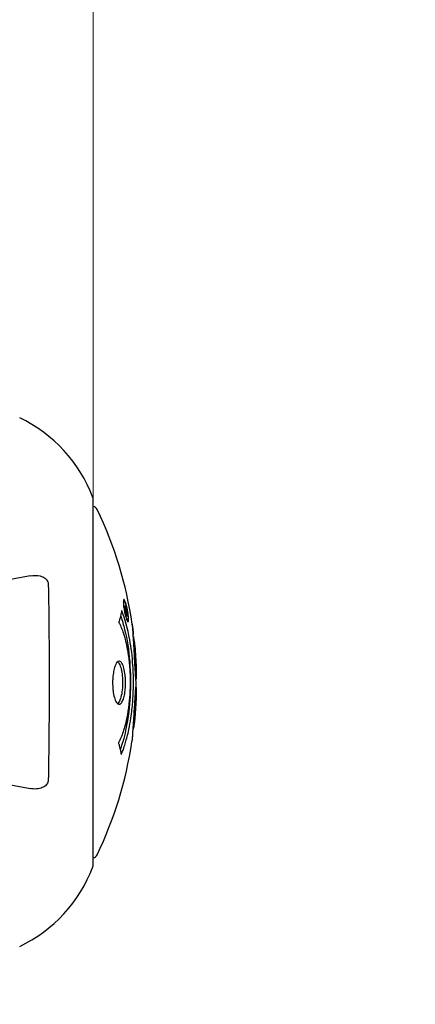
# Model space of a CAD drawing. Units: millimetres. Extents: x 4469 to 13256, y -1527 to 8982.
# Drawn here: x 10793 to 10861, y 5973 to 6142 of the extents above; entities that cross this region are included whole.
import ezdxf

# ---------------------------------------------------------------- set-up
doc = ezdxf.new("R2010")
doc.units = ezdxf.units.MM
doc.header["$LTSCALE"] = 50
doc.layers.add('Widoczne (ISO)', color=7, linetype='Continuous', lineweight=25)
doc.layers.add('Wymiar (ISO)', color=116, linetype='Continuous', lineweight=18)
doc.styles.add('Tekst etykiety (ISO)', font='tahoma.ttf')
doc.dimstyles.new('Domyślne (ISO)', dxfattribs={"dimscale": 50, "dimtxt": 3.5, "dimasz": 2.5, "dimexe": 3.175, "dimexo": 0, "dimgap": 0.762, "dimtad": 1, "dimtoh": 1, "dimdec": 0, "dimrnd": 1e-08, "dimzin": 0, "dimtxsty": 'Tekst etykiety (ISO)', "dimcen": 0.09, "dimdle": 10, "dimclrd": 256, "dimclre": 256, "dimclrt": 256, "dimadec": 0, "dimazin": 0, "dimtfac": 0.714286, "dimtdec": 0, "dimtmove": 0, "dimatfit": 3, "dimfxl": 0, "dimtolj": 1, "dimtzin": 0, "dimlwd": -1, "dimlwe": -1, "dimarcsym": 0})

# ---------------------------------------------------------------- blocks, each defined once
blk = doc.blocks.new('*D4')
at = {"layer": 'Defpoints', "color": 0}
for p in [(10715.74, 8223.75), (10715.74, 2471.18), (13097.28, 2471.18)]:
    blk.add_point(p, dxfattribs=at)
at = {"layer": 'Wymiar (ISO)'}
for p, q in [((10715.74, 8223.75), (13256.03, 8223.75)), ((13097.28, 8098.75), (13097.28, 2596.18)), ((10715.74, 2471.18), (13256.03, 2471.18))]:
    blk.add_line(p, q, dxfattribs=at)
for points in [[(13076.45, 8098.75), (13118.12, 8098.75), (13097.28, 8223.75)], [(13076.45, 2596.18), (13118.12, 2596.18), (13097.28, 2471.18)]]:
    blk.add_solid(points, dxfattribs=at)
at = {"layer": 'Wymiar (ISO)', "insert": (12876.9, 5347.46), "char_height": 175, "attachment_point": 2, "rotation": 90, "style": 'Tekst etykiety (ISO)'}
blk.add_mtext('\\A1;5753', dxfattribs=at)
blk = doc.blocks.new('*D8')
at = {"layer": 'Defpoints', "color": 0}
for p in [(10805.34, 8758.41), (10805.34, 6059.98), (7234.35, 5793.68)]:
    blk.add_point(p, dxfattribs=at)
at = {"layer": 'Wymiar (ISO)'}
for p, q in [((7234.35, 5793.68), (7234.35, 8917.16)), ((10805.34, 6059.98), (10805.34, 8917.16)), ((7359.35, 8758.41), (10680.34, 8758.41))]:
    blk.add_line(p, q, dxfattribs=at)
for points in [[(7359.35, 8779.24), (7359.35, 8737.58), (7234.35, 8758.41)], [(10680.34, 8779.24), (10680.34, 8737.58), (10805.34, 8758.41)]]:
    blk.add_solid(points, dxfattribs=at)
at = {"layer": 'Wymiar (ISO)', "insert": (9019.85, 8978.8), "char_height": 175, "attachment_point": 2, "style": 'Tekst etykiety (ISO)'}
blk.add_mtext('\\A1;3571', dxfattribs=at)

msp = doc.modelspace()

# ---------------------------------------------------------------- linework, layer by layer
at = {"layer": 'Widoczne (ISO)'}
for p, q in [((10805.34, 5997.38), (10805.34, 6059.98)), ((10810.67, 6042.46), (10810.49, 6042.46)), ((10810.85, 6041.26), (10810.76, 6041.26)), ((10810.95, 6041.16), (10810.9, 6041.16)), ((10811.03, 6040.46), (10810.9, 6040.46)), ((10810.95, 6040.46), (10810.9, 6040.46)), ((10811.08, 6040.45), (10810.9, 6040.45)), ((10811.12, 6040.45), (10811.09, 6040.45)), ((10810.98, 6040.05), (10810.97, 6040.05)), ((10811.24, 6039.37), (10811.06, 6039.37))]:
    msp.add_line(p, q, dxfattribs=at)
for centre, radius, start, end in [((10781.91, 6051.45), 25, 20.8133, 64.3044), ((10781.91, 6051.45), 25, 20.8133, 64.3044), ((10804.34, 6059.98), 1, 0, 20.8133), ((10804.34, 6059.98), 1, 0, 20.8133), ((10805.12, 6057.83), 1, 25.6136, 77.2644), ((10744.31, 6028.68), 68.43, 8.3421, 25.6136), ((10744.31, 6028.68), 68.43, 2.0748, 4.7845), ((10744.31, 6028.68), 68.43, 354.9153, 358.5381), ((10744.31, 6028.68), 68.43, 334.3864, 351.383), ((10805.12, 5999.53), 1, 282.7356, 334.3864), ((10781.91, 6005.91), 25, 295.6956, 339.1867), ((10781.91, 6005.91), 25, 295.6956, 339.1867), ((10804.34, 5997.38), 1, 339.1867, 0), ((10804.34, 5997.38), 1, 339.1867, 0)]:
    msp.add_arc(centre, radius, start, end, dxfattribs=at)
for points, knots in [([(10794.51, 6046.9), (10793.77, 6046.76), (10792.96, 6046.6), (10790.52, 6046.13), (10788.76, 6045.79), (10784.87, 6045.03), (10782.75, 6044.62), (10778.18, 6043.73), (10775.75, 6043.26), (10773.17, 6042.76), (10769.02, 6041.95), (10764.47, 6041.06), (10758.2, 6039.85), (10756.78, 6039.57), (10755.34, 6039.29)], [0.494658, 0.494658, 0.494658, 0.494658, 1.116027, 1.116027, 2.232055, 2.232055, 3.348082, 3.348082, 4.464109, 4.464109, 4.464109, 6.253052, 6.253052, 6.765227, 6.765227, 6.765227, 6.765227]), ([(10794.51, 6046.9), (10795.13, 6047.02), (10795.73, 6047.01), (10796.53, 6046.8), (10796.79, 6046.69), (10797.13, 6046.45), (10797.26, 6046.33), (10797.45, 6046.1), (10797.51, 6045.98), (10797.59, 6045.8), (10797.61, 6045.73), (10797.64, 6045.58), (10797.64, 6045.51), (10797.64, 6045.44)], [0, 0, 0, 0, 0.2316755, 0.2316755, 0.3642878, 0.3642878, 0.4481993, 0.4481993, 0.5091909, 0.5091909, 0.5443069, 0.5443069, 0.5810898, 0.5810898, 0.5810898, 0.5810898]), ([(10797.64, 6045.44), (10797.69, 6042.77), (10797.73, 6040), (10797.79, 6033.05), (10797.8, 6028.84), (10797.76, 6020.27), (10797.72, 6015.98), (10797.64, 6011.92)], [-3.839757, -3.839757, -3.839757, -3.839757, -2.971401, -2.971401, -1.713368, -1.713368, -0.390285, -0.390285, -0.390285, -0.390285]), ([(10810.67, 6040.91), (10810.65, 6041.02), (10810.63, 6041.14), (10810.56, 6041.56), (10810.53, 6041.8), (10810.5, 6042.14), (10810.5, 6042.24), (10810.49, 6042.39), (10810.49, 6042.46), (10810.5, 6042.61), (10810.51, 6042.69), (10810.55, 6042.83), (10810.58, 6042.84), (10810.66, 6042.8), (10810.7, 6042.72), (10810.79, 6042.55), (10810.84, 6042.41), (10810.97, 6042.02), (10811.02, 6041.8), (10811.13, 6041.34), (10811.18, 6041.09), (10811.26, 6040.64), (10811.3, 6040.39), (10811.35, 6039.97), (10811.37, 6039.79), (10811.39, 6039.53), (10811.39, 6039.45), (10811.39, 6039.27), (10811.38, 6039.2), (10811.36, 6039.07), (10811.34, 6039.01), (10811.28, 6038.99), (10811.25, 6039), (10811.16, 6039.14), (10811.1, 6039.26), (10811, 6039.53), (10810.95, 6039.69), (10810.85, 6040.08), (10810.8, 6040.29), (10810.75, 6040.5), (10810.73, 6040.61), (10810.7, 6040.76), (10810.67, 6040.91)], [0.03517, 0.03517, 0.03517, 0.03517, 0.059888, 0.059888, 0.123527, 0.123527, 0.18271, 0.18271, 0.250877, 0.250877, 0.324426, 0.324426, 0.427213, 0.427213, 0.544139, 0.544139, 0.683268, 0.683268, 0.814402, 0.814402, 0.975837, 0.975837, 1.11647, 1.11647, 1.200169, 1.200169, 1.255781, 1.255781, 1.339938, 1.339938, 1.493751, 1.493751, 1.604808, 1.604808, 1.702797, 1.702797, 1.776686, 1.776686, 1.843646, 1.843646, 1.843646, 1.878816, 1.878816, 1.878816, 1.878816]), ([(10810.73, 6040.91), (10810.74, 6040.85), (10810.76, 6040.78), (10810.77, 6040.71), (10810.82, 6040.48), (10810.87, 6040.28), (10810.94, 6040.01), (10810.98, 6039.86), (10811.07, 6039.61), (10811.12, 6039.51), (10811.19, 6039.39), (10811.23, 6039.36), (10811.28, 6039.4), (10811.29, 6039.46), (10811.31, 6039.57), (10811.31, 6039.63), (10811.31, 6039.78), (10811.31, 6039.86), (10811.29, 6040.1), (10811.27, 6040.28), (10811.22, 6040.65), (10811.19, 6040.82), (10811.12, 6041.2), (10811.08, 6041.38), (10810.99, 6041.75), (10810.94, 6041.92), (10810.84, 6042.22), (10810.79, 6042.32), (10810.71, 6042.45), (10810.68, 6042.46), (10810.63, 6042.45), (10810.61, 6042.4), (10810.6, 6042.28), (10810.59, 6042.22), (10810.59, 6042.06), (10810.6, 6041.97), (10810.61, 6041.75), (10810.63, 6041.57), (10810.67, 6041.31), (10810.68, 6041.19), (10810.72, 6041), (10810.72, 6040.96), (10810.73, 6040.91)], [0.9254387, 0.9254387, 0.9254387, 0.9254387, 0.947871, 0.947871, 0.947871, 1.0174772, 1.0174772, 1.1192055, 1.1192055, 1.1998483, 1.1998483, 1.2622756, 1.2622756, 1.3202006, 1.3202006, 1.3658674, 1.3658674, 1.4014574, 1.4014574, 1.4526936, 1.4526936, 1.4898156, 1.4898156, 1.5209317, 1.5209317, 1.5497177, 1.5497177, 1.5792216, 1.5792216, 1.6222446, 1.6222446, 1.6764173, 1.6764173, 1.708334, 1.708334, 1.7371926, 1.7371926, 1.8051055, 1.8051055, 1.85803, 1.85803, 1.8733098, 1.8733098, 1.8733098, 1.8733098]), ([(10811.26, 6040.04), (10811.26, 6040.04), (10811.26, 6040.04), (10811.2, 6040.04), (10811.16, 6040.04), (10811.08, 6040.04), (10811.05, 6040.04), (10811, 6040.05), (10811, 6040.04), (10810.99, 6040.05), (10810.98, 6040.05), (10810.98, 6040.04), (10810.98, 6040.04), (10810.98, 6040.04), (10810.97, 6040.04), (10810.97, 6040.04), (10810.97, 6040.04), (10810.97, 6040.04), (10810.97, 6040.04), (10810.97, 6040.04), (10810.97, 6040.04), (10810.97, 6040.05), (10810.97, 6040.05), (10810.97, 6040.05), (10810.97, 6040.05), (10810.97, 6040.07), (10810.97, 6040.08), (10810.94, 6040.25), (10810.91, 6040.4), (10810.85, 6040.72), (10810.84, 6040.8), (10810.8, 6041.02), (10810.77, 6041.16), (10810.75, 6041.33), (10810.74, 6041.4), (10810.73, 6041.5), (10810.73, 6041.53), (10810.73, 6041.57), (10810.73, 6041.59), (10810.73, 6041.64), (10810.73, 6041.66), (10810.75, 6041.7), (10810.76, 6041.7), (10810.77, 6041.69), (10810.79, 6041.68), (10810.82, 6041.61), (10810.84, 6041.57), (10810.86, 6041.5), (10810.87, 6041.47), (10810.89, 6041.41), (10810.9, 6041.36), (10810.93, 6041.24), (10810.93, 6041.22), (10810.94, 6041.18), (10810.94, 6041.17), (10810.94, 6041.16), (10810.94, 6041.16), (10810.94, 6041.16), (10810.94, 6041.16), (10810.95, 6041.16), (10810.95, 6041.16), (10810.95, 6041.16), (10810.95, 6041.16), (10810.95, 6041.16), (10810.95, 6041.16), (10810.95, 6041.16), (10810.95, 6041.16), (10810.95, 6041.16), (10810.95, 6041.16), (10810.95, 6041.16), (10810.95, 6041.16), (10810.95, 6041.16), (10810.94, 6041.16), (10810.94, 6041.17), (10810.94, 6041.17), (10810.94, 6041.2), (10810.94, 6041.21), (10810.93, 6041.24), (10810.93, 6041.25), (10810.93, 6041.26), (10810.93, 6041.27), (10810.93, 6041.3), (10810.93, 6041.32), (10810.93, 6041.36), (10810.92, 6041.4), (10810.93, 6041.49), (10810.93, 6041.56), (10810.93, 6041.67), (10810.94, 6041.73), (10810.94, 6041.81), (10810.94, 6041.81), (10810.94, 6041.81), (10810.94, 6041.82), (10810.94, 6041.82), (10810.94, 6041.82), (10810.94, 6041.82), (10810.94, 6041.82), (10810.94, 6041.82), (10810.94, 6041.82), (10810.94, 6041.81), (10810.94, 6041.81), (10810.94, 6041.81), (10810.94, 6041.81), (10810.94, 6041.81), (10810.94, 6041.8), (10810.94, 6041.79), (10810.94, 6041.78), (10810.96, 6041.68), (10810.97, 6041.63), (10811, 6041.51), (10811, 6041.47), (10811.02, 6041.39), (10811.02, 6041.37), (10811.03, 6041.35), (10811.03, 6041.34), (10811.03, 6041.33), (10811.03, 6041.32), (10811.03, 6041.32), (10811.03, 6041.31), (10811.03, 6041.31), (10811.03, 6041.31), (10811.03, 6041.31), (10811.03, 6041.3), (10811.03, 6041.3), (10811.03, 6041.3), (10811.03, 6041.28), (10811.03, 6041.26), (10811.03, 6041.16), (10811.02, 6041.07), (10811.02, 6040.94), (10811.02, 6040.91), (10811.02, 6040.86), (10811.02, 6040.83), (10811.03, 6040.74), (10811.04, 6040.69), (10811.05, 6040.62), (10811.06, 6040.59), (10811.06, 6040.56), (10811.06, 6040.55), (10811.07, 6040.51), (10811.07, 6040.49), (10811.08, 6040.47), (10811.08, 6040.46), (10811.08, 6040.46), (10811.08, 6040.45), (10811.08, 6040.45), (10811.08, 6040.45), (10811.08, 6040.45), (10811.08, 6040.45), (10811.09, 6040.45), (10811.09, 6040.45), (10811.09, 6040.46), (10811.09, 6040.47), (10811.1, 6040.46), (10811.11, 6040.46), (10811.13, 6040.45), (10811.14, 6040.47), (10811.17, 6040.46), (10811.17, 6040.45), (10811.18, 6040.46), (10811.18, 6040.46), (10811.18, 6040.47), (10811.19, 6040.47), (10811.19, 6040.47), (10811.19, 6040.47), (10811.19, 6040.46), (10811.19, 6040.46), (10811.19, 6040.46), (10811.19, 6040.45), (10811.19, 6040.45), (10811.19, 6040.44), (10811.2, 6040.43), (10811.2, 6040.42), (10811.2, 6040.38), (10811.21, 6040.36), (10811.22, 6040.29), (10811.23, 6040.25), (10811.24, 6040.18), (10811.24, 6040.15), (10811.25, 6040.12), (10811.25, 6040.11), (10811.26, 6040.08), (10811.26, 6040.07), (10811.26, 6040.06), (10811.26, 6040.05), (10811.26, 6040.05), (10811.26, 6040.05), (10811.26, 6040.05), (10811.26, 6040.05), (10811.26, 6040.04), (10811.26, 6040.04), (10811.26, 6040.04), (10811.26, 6040.04), (10811.26, 6040.04), (10811.26, 6040.04), (10811.26, 6040.04), (10811.26, 6040.04), (10811.26, 6040.04), (10811.26, 6040.04)], [0.0003158, 0.0003158, 0.0003158, 0.0003158, 0.0009228, 0.0009228, 0.0078002, 0.0078002, 0.0113641, 0.0113641, 0.0144553, 0.0144553, 0.0154924, 0.0154924, 0.0158106, 0.0158106, 0.01604, 0.01604, 0.0161196, 0.0161196, 0.0161728, 0.0161728, 0.0162297, 0.0162297, 0.0163179, 0.0163179, 0.0164995, 0.0164995, 0.0179761, 0.0179761, 0.0317571, 0.0317571, 0.0469121, 0.0469121, 0.0670579, 0.0670579, 0.0751776, 0.0751776, 0.0783364, 0.0783364, 0.0816966, 0.0816966, 0.0864394, 0.0864394, 0.0933212, 0.0933212, 0.1011584, 0.1011584, 0.1075505, 0.1075505, 0.1114757, 0.1114757, 0.1162384, 0.1162384, 0.127389, 0.127389, 0.1295035, 0.1295035, 0.130341, 0.130341, 0.1307724, 0.1307724, 0.13096, 0.13096, 0.1311043, 0.1311043, 0.1312669, 0.1312669, 0.1314464, 0.1314464, 0.1317323, 0.1317323, 0.1323483, 0.1323483, 0.1332728, 0.1332728, 0.1356957, 0.1356957, 0.1434337, 0.1434337, 0.1515014, 0.1515014, 0.1523182, 0.1523182, 0.1555976, 0.1555976, 0.158326, 0.158326, 0.1600835, 0.1600835, 0.1633678, 0.1633678, 0.1633847, 0.1633847, 0.1634254, 0.1634254, 0.1634429, 0.1634429, 0.1634595, 0.1634595, 0.1634743, 0.1634743, 0.1634933, 0.1634933, 0.1635276, 0.1635276, 0.1636076, 0.1636076, 0.1638409, 0.1638409, 0.1651304, 0.1651304, 0.1668273, 0.1668273, 0.1672408, 0.1672408, 0.1675562, 0.1675562, 0.1677114, 0.1677114, 0.1678174, 0.1678174, 0.1679041, 0.1679041, 0.1680312, 0.1680312, 0.1681651, 0.1681651, 0.1690783, 0.1690783, 0.1728431, 0.1728431, 0.1743153, 0.1743153, 0.175152, 0.175152, 0.1761573, 0.1761573, 0.1775082, 0.1775082, 0.1784881, 0.1784881, 0.1803058, 0.1803058, 0.1807595, 0.1807595, 0.1810605, 0.1810605, 0.1813002, 0.1813002, 0.1816353, 0.1816353, 0.1823218, 0.1823218, 0.1837908, 0.1837908, 0.1850138, 0.1850138, 0.1873871, 0.1873871, 0.1885241, 0.1885241, 0.1893408, 0.1893408, 0.1895995, 0.1895995, 0.1897632, 0.1897632, 0.1898951, 0.1898951, 0.1900639, 0.1900639, 0.1904155, 0.1904155, 0.1910197, 0.1910197, 0.192792, 0.192792, 0.1948274, 0.1948274, 0.1968773, 0.1968773, 0.1992115, 0.1992115, 0.2000644, 0.2000644, 0.2012301, 0.2012301, 0.2014948, 0.2014948, 0.2016403, 0.2016403, 0.2016853, 0.2016853, 0.2016853, 0.2018047, 0.2018047, 0.201987, 0.201987, 0.2020011, 0.2020011, 0.2020011, 0.2020011]), ([(10810.21, 6040.89), (10810.21, 6040.89), (10810.21, 6040.88), (10810.77, 6039.54), (10811.25, 6037.87), (10811.85, 6034.58), (10812.03, 6033.1), (10812.17, 6030.99), (10812.19, 6030.45), (10812.22, 6029.56), (10812.22, 6029.21), (10812.23, 6028.54), (10812.22, 6028.21), (10812.21, 6027.46), (10812.2, 6027.03), (10812.14, 6025.71), (10812.07, 6024.82), (10811.88, 6023.08), (10811.72, 6021.93), (10811.25, 6019.67), (10811.04, 6018.9), (10810.78, 6018.02), (10810.68, 6017.7), (10810.49, 6017.16), (10810.4, 6016.92), (10810.25, 6016.55), (10810.22, 6016.49), (10810.16, 6016.35), (10810.15, 6016.32), (10810.14, 6016.29), (10810.14, 6016.29), (10810.13, 6016.28), (10810.13, 6016.27), (10810.13, 6016.27), (10810.13, 6016.27), (10810.12, 6016.27), (10810.12, 6016.27), (10810.12, 6016.28), (10810.12, 6016.29), (10810.12, 6016.3), (10810.12, 6016.31), (10810.11, 6016.39), (10810.1, 6016.42), (10810.05, 6016.62), (10810.05, 6016.75), (10809.91, 6017.27), (10809.87, 6017.4), (10809.81, 6017.72), (10809.8, 6017.83), (10809.73, 6018.08), (10809.69, 6018.13), (10809.66, 6018.17), (10809.66, 6018.18), (10809.65, 6018.19), (10809.65, 6018.2), (10809.65, 6018.21), (10809.65, 6018.22), (10809.65, 6018.22), (10809.65, 6018.22), (10809.65, 6018.22), (10809.65, 6018.22), (10809.65, 6018.23), (10809.65, 6018.23), (10809.65, 6018.23), (10809.65, 6018.24), (10809.65, 6018.24), (10809.65, 6018.25), (10809.65, 6018.25), (10809.65, 6018.26), (10809.66, 6018.27), (10809.66, 6018.28), (10809.67, 6018.31), (10809.68, 6018.32), (10809.78, 6018.55), (10809.84, 6018.63), (10810.24, 6019.48), (10810.51, 6020.29), (10810.95, 6021.84), (10811.25, 6023.13), (10811.54, 6025.63), (10811.59, 6026.34), (10811.64, 6027.4), (10811.65, 6027.73), (10811.66, 6028.32), (10811.66, 6028.57), (10811.66, 6029.08), (10811.66, 6029.35), (10811.64, 6030.04), (10811.62, 6030.46), (10811.53, 6031.82), (10811.44, 6032.63), (10811.16, 6034.53), (10810.92, 6035.62), (10810.73, 6036.29), (10810.41, 6037.45), (10810.22, 6037.76), (10809.97, 6038.44), (10809.95, 6038.52), (10809.87, 6038.69), (10809.82, 6038.74), (10809.79, 6038.8), (10809.77, 6038.81), (10809.76, 6038.84), (10809.75, 6038.84), (10809.75, 6038.86), (10809.74, 6038.86), (10809.74, 6038.87), (10809.74, 6038.88), (10809.74, 6038.88), (10809.74, 6038.89), (10809.73, 6038.89), (10809.73, 6038.89), (10809.73, 6038.9), (10809.73, 6038.9), (10809.73, 6038.9), (10809.73, 6038.9), (10809.73, 6038.9), (10809.73, 6038.9), (10809.73, 6038.91), (10809.73, 6038.91), (10809.73, 6038.91), (10809.73, 6038.91), (10809.73, 6038.92), (10809.73, 6038.92), (10809.74, 6038.92), (10809.74, 6038.93), (10809.77, 6039.03), (10809.81, 6039.18), (10809.94, 6039.63), (10809.98, 6039.79), (10810.08, 6040.27), (10810.11, 6040.5), (10810.17, 6040.67), (10810.18, 6040.69), (10810.19, 6040.76), (10810.2, 6040.78), (10810.2, 6040.81), (10810.2, 6040.82), (10810.2, 6040.84), (10810.2, 6040.85), (10810.2, 6040.86), (10810.2, 6040.87), (10810.2, 6040.89), (10810.2, 6040.89), (10810.2, 6040.9), (10810.2, 6040.9), (10810.2, 6040.9), (10810.2, 6040.9), (10810.21, 6040.9), (10810.21, 6040.89), (10810.21, 6040.89), (10810.21, 6040.89), (10810.21, 6040.89)], [1.550053, 1.550053, 1.550053, 1.550053, 1.554927, 1.554927, 3.582662, 3.582662, 5.020836, 5.020836, 5.494911, 5.494911, 5.785278, 5.785278, 6.046356, 6.046356, 6.380431, 6.380431, 7.048375, 7.048375, 7.695694, 7.695694, 8.13367, 8.13367, 8.379756, 8.379756, 8.571324, 8.571324, 8.692566, 8.692566, 8.751433, 8.751433, 8.771919, 8.771919, 8.785911, 8.785911, 8.794965, 8.794965, 8.807208, 8.807208, 8.832194, 8.832194, 8.853922, 8.853922, 8.928845, 8.928845, 9.13158, 9.13158, 9.203479, 9.203479, 9.29044, 9.29044, 9.379579, 9.379579, 9.394239, 9.394239, 9.406798, 9.406798, 9.40982, 9.40982, 9.411393, 9.411393, 9.412538, 9.412538, 9.413951, 9.413951, 9.416417, 9.416417, 9.419133, 9.419133, 9.422197, 9.422197, 9.426989, 9.426989, 9.440756, 9.440756, 9.579448, 9.579448, 9.875519, 9.875519, 10.245186, 10.245186, 10.382811, 10.382811, 10.442767, 10.442767, 10.486114, 10.486114, 10.530797, 10.530797, 10.598473, 10.598473, 10.746704, 10.746704, 11.001521, 11.001521, 11.001521, 11.44171, 11.44171, 11.496908, 11.496908, 11.562717, 11.562717, 11.585995, 11.585995, 11.596716, 11.596716, 11.60235, 11.60235, 11.604883, 11.604883, 11.606581, 11.606581, 11.607977, 11.607977, 11.60886, 11.60886, 11.609382, 11.609382, 11.609836, 11.609836, 11.610402, 11.610402, 11.611553, 11.611553, 11.613587, 11.613587, 11.618733, 11.618733, 11.769594, 11.769594, 12.024348, 12.024348, 12.353295, 12.353295, 12.453308, 12.453308, 12.48891, 12.48891, 12.500731, 12.500731, 12.516544, 12.516544, 12.526612, 12.526612, 12.537107, 12.537107, 12.543051, 12.543051, 12.546982, 12.546982, 12.550918, 12.550918, 12.551574, 12.551574, 12.551574, 12.551574]), ([(10811.03, 6040.46), (10811.03, 6040.46), (10811.03, 6040.46), (10811.01, 6040.59), (10810.98, 6040.77), (10810.94, 6040.95), (10810.93, 6041.01), (10810.92, 6041.09), (10810.91, 6041.12), (10810.89, 6041.17), (10810.88, 6041.2), (10810.87, 6041.24), (10810.86, 6041.25), (10810.85, 6041.26), (10810.84, 6041.26), (10810.84, 6041.24), (10810.83, 6041.23), (10810.83, 6041.19), (10810.83, 6041.16), (10810.84, 6041.12), (10810.84, 6041.08), (10810.85, 6041.04), (10810.85, 6041.01), (10810.88, 6040.86), (10810.9, 6040.76), (10810.92, 6040.61), (10810.93, 6040.57), (10810.94, 6040.53), (10810.94, 6040.52), (10810.94, 6040.5), (10810.95, 6040.48), (10810.95, 6040.47), (10810.95, 6040.47), (10810.95, 6040.46), (10810.95, 6040.46), (10810.95, 6040.46), (10810.95, 6040.46), (10810.95, 6040.46), (10810.95, 6040.46), (10810.95, 6040.46), (10810.95, 6040.46), (10810.95, 6040.46), (10810.95, 6040.46), (10810.95, 6040.46), (10810.95, 6040.46), (10810.96, 6040.46), (10810.96, 6040.46), (10810.96, 6040.46), (10811, 6040.46), (10811.01, 6040.46), (10811.02, 6040.46), (10811.02, 6040.46), (10811.03, 6040.45), (10811.03, 6040.46), (10811.03, 6040.46), (10811.03, 6040.46), (10811.03, 6040.46), (10811.03, 6040.46), (10811.03, 6040.46), (10811.03, 6040.46), (10811.03, 6040.46), (10811.03, 6040.46), (10811.03, 6040.46), (10811.03, 6040.46), (10811.03, 6040.46), (10811.03, 6040.46), (10811.03, 6040.46), (10811.03, 6040.46), (10811.03, 6040.46), (10811.03, 6040.46), (10811.03, 6040.46)], [0.000153, 0.000153, 0.000153, 0.000153, 0.0001786, 0.0001786, 0.0181382, 0.0181382, 0.0245895, 0.0245895, 0.0319884, 0.0319884, 0.0405092, 0.0405092, 0.0520304, 0.0520304, 0.0698725, 0.0698725, 0.0897991, 0.0897991, 0.1251042, 0.1251042, 0.1849096, 0.1849096, 0.1964252, 0.1964252, 0.2107813, 0.2107813, 0.2237937, 0.2237937, 0.2309991, 0.2309991, 0.2420109, 0.2420109, 0.2438813, 0.2438813, 0.2451244, 0.2451244, 0.2458092, 0.2458092, 0.2463899, 0.2463899, 0.2468448, 0.2468448, 0.2475109, 0.2475109, 0.2489434, 0.2489434, 0.2525509, 0.2525509, 0.258397, 0.258397, 0.2600922, 0.2600922, 0.2630858, 0.2630858, 0.2636834, 0.2636834, 0.2642819, 0.2642819, 0.2645454, 0.2645454, 0.2646343, 0.2646343, 0.2646824, 0.2646824, 0.2646824, 0.2647357, 0.2647357, 0.2647959, 0.2647959, 0.2648354, 0.2648354, 0.2648354, 0.2648354]), ([(10810.03, 6040.02), (10810.04, 6039.98), (10810.05, 6039.95), (10810.31, 6039.23), (10810.53, 6038.49), (10811.14, 6036.02), (10811.43, 6034.14), (10811.74, 6030.18), (10811.76, 6028.13), (10811.57, 6024.75), (10811.38, 6022.65), (10810.62, 6019.14), (10810.27, 6017.97), (10809.95, 6017.11)], [-23.177902, -23.177902, -23.177902, -23.177902, -23.113788, -23.113788, -21.704645, -21.704645, -18.629355, -18.629355, -15.488076, -15.488076, -13.226342, -13.226342, -11.959311, -11.959311, -11.959311, -11.959311]), ([(10812.17, 6037.05), (10812.16, 6037.24), (10812.15, 6037.45), (10812.11, 6037.87), (10812.09, 6038.05), (10812.06, 6038.32), (10812.05, 6038.37), (10812.04, 6038.46), (10812.04, 6038.49), (10812.02, 6038.58), (10812.02, 6038.59), (10812.02, 6038.6), (10812.02, 6038.61), (10812.02, 6038.61), (10812.02, 6038.61), (10812.02, 6038.61), (10812.02, 6038.6), (10812.02, 6038.59), (10812.02, 6038.58), (10812.03, 6038.54), (10812.03, 6038.51), (10812.06, 6038.32), (10812.07, 6038.24), (10812.11, 6037.92), (10812.11, 6037.89), (10812.16, 6037.43), (10812.18, 6037.22), (10812.19, 6037), (10812.19, 6036.95), (10812.19, 6036.88), (10812.19, 6036.86), (10812.19, 6036.82), (10812.19, 6036.81), (10812.19, 6036.8)], [3.720752, 3.720752, 3.720752, 3.720752, 3.903434, 3.903434, 4.044245, 4.044245, 4.102655, 4.102655, 4.13375, 4.13375, 4.203295, 4.203295, 4.246046, 4.246046, 4.278865, 4.278865, 4.322236, 4.322236, 4.422612, 4.422612, 4.584853, 4.584853, 5.298707, 5.298707, 5.877225, 5.877225, 6.307246, 6.307246, 6.434146, 6.434146, 6.534715, 6.534715, 6.58694, 6.58694, 6.58694, 6.58694]), ([(10812.72, 6026.93), (10812.72, 6026.99), (10812.73, 6027.04), (10812.73, 6027.31), (10812.73, 6027.51), (10812.72, 6028.02), (10812.71, 6028.24), (10812.67, 6028.88), (10812.64, 6029.25), (10812.58, 6030.21), (10812.55, 6030.7), (10812.48, 6031.9), (10812.44, 6032.57), (10812.38, 6033.61), (10812.34, 6034.31), (10812.26, 6035.62), (10812.23, 6036.13), (10812.2, 6036.65), (10812.19, 6036.75), (10812.18, 6036.91), (10812.18, 6036.98), (10812.17, 6037.05)], [12.681227, 12.681227, 12.681227, 12.681227, 12.717456, 12.717456, 12.850458, 12.850458, 13.059421, 13.059421, 13.461766, 13.461766, 13.779281, 13.779281, 14.236446, 14.236446, 14.651574, 14.651574, 14.976685, 14.976685, 15.060244, 15.060244, 15.126129, 15.126129, 15.126129, 15.126129]), ([(10812.21, 6036.48), (10812.21, 6036.45), (10812.22, 6036.42), (10812.23, 6036.34), (10812.24, 6036.29), (10812.26, 6036.19), (10812.26, 6036.15), (10812.33, 6035.89), (10812.38, 6035.47), (10812.46, 6034.84), (10812.49, 6034.61), (10812.52, 6034.19), (10812.53, 6034.11), (10812.54, 6033.9), (10812.55, 6033.81), (10812.57, 6033.46), (10812.57, 6033.31), (10812.59, 6032.97), (10812.6, 6032.8), (10812.62, 6032.5), (10812.63, 6032.33), (10812.65, 6032.08), (10812.66, 6031.93), (10812.67, 6031.69), (10812.68, 6031.62), (10812.7, 6031.29), (10812.71, 6031.05), (10812.71, 6030.56), (10812.71, 6030.36), (10812.7, 6029.9), (10812.69, 6029.65), (10812.67, 6029.31), (10812.66, 6029.21), (10812.65, 6029.11)], [6.860566, 6.860566, 6.860566, 6.860566, 6.884209, 6.884209, 6.935515, 6.935515, 7.014801, 7.014801, 7.466106, 7.466106, 7.893545, 7.893545, 7.979034, 7.979034, 8.159221, 8.159221, 8.269951, 8.269951, 8.400472, 8.400472, 8.569548, 8.569548, 8.675747, 8.675747, 8.741623, 8.741623, 8.803796, 8.803796, 8.848721, 8.848721, 8.906099, 8.906099, 8.928816, 8.928816, 8.928816, 8.928816]), ([(10809.78, 6032.28), (10809.8, 6032.28), (10809.81, 6032.28), (10809.97, 6032.26), (10810.12, 6032.14), (10810.39, 6031.71), (10810.5, 6031.42), (10810.69, 6030.7), (10810.76, 6030.3), (10810.84, 6029.6), (10810.86, 6029.33), (10810.88, 6028.86), (10810.88, 6028.65), (10810.87, 6028.23), (10810.86, 6028), (10810.83, 6027.41), (10810.78, 6027.06), (10810.67, 6026.37), (10810.59, 6026.06), (10810.4, 6025.5), (10810.29, 6025.27), (10810.03, 6024.95), (10809.89, 6024.87), (10809.61, 6024.89), (10809.46, 6024.98), (10809.18, 6025.42), (10809.06, 6025.71), (10808.86, 6026.41), (10808.78, 6026.81), (10808.7, 6027.51), (10808.68, 6027.77), (10808.66, 6028.25), (10808.66, 6028.45), (10808.66, 6028.86), (10808.67, 6029.07), (10808.7, 6029.61), (10808.74, 6029.93), (10808.84, 6030.6), (10808.91, 6030.92), (10809.06, 6031.4), (10809.12, 6031.58), (10809.26, 6031.86), (10809.33, 6031.97), (10809.4, 6032.06), (10809.55, 6032.23), (10809.68, 6032.28), (10809.78, 6032.28)], [0.159159, 0.159159, 0.159159, 0.159159, 0.180111, 0.180111, 0.432887, 0.432887, 0.66828, 0.66828, 0.889618, 0.889618, 1.015058, 1.015058, 1.108024, 1.108024, 1.208211, 1.208211, 1.376536, 1.376536, 1.554821, 1.554821, 1.748254, 1.748254, 1.955654, 1.955654, 2.151012, 2.151012, 2.317406, 2.317406, 2.471692, 2.471692, 2.561266, 2.561266, 2.625626, 2.625626, 2.692428, 2.692428, 2.798364, 2.798364, 2.921705, 2.921705, 3.009026, 3.009026, 3.087627, 3.087627, 3.087627, 3.246786, 3.246786, 3.246786, 3.246786]), ([(10809.52, 6032.18), (10809.61, 6032.11), (10809.7, 6031.99), (10809.91, 6031.62), (10810.02, 6031.31), (10810.2, 6030.59), (10810.27, 6030.18), (10810.35, 6029.3), (10810.37, 6028.83), (10810.35, 6027.9), (10810.32, 6027.45), (10810.2, 6026.58), (10810.11, 6026.18), (10809.89, 6025.52), (10809.76, 6025.26), (10809.59, 6025.05), (10809.55, 6025.01), (10809.51, 6024.98)], [-2.046396, -2.046396, -2.046396, -2.046396, -1.942524, -1.942524, -1.787567, -1.787567, -1.643489, -1.643489, -1.501671, -1.501671, -1.361491, -1.361491, -1.215482, -1.215482, -1.066558, -1.066558, -1.027271, -1.027271, -1.027271, -1.027271]), ([(10811.97, 6018.43), (10811.99, 6018.51), (10812, 6018.59), (10812.05, 6018.95), (10812.07, 6019.21), (10812.15, 6020.01), (10812.15, 6020.3), (10812.22, 6021.28), (10812.24, 6021.55), (10812.26, 6021.95), (10812.27, 6022.08), (10812.31, 6022.78), (10812.34, 6023.21), (10812.38, 6023.88), (10812.4, 6024.1), (10812.46, 6024.97), (10812.51, 6025.7), (10812.57, 6026.66), (10812.6, 6027.18), (10812.63, 6027.62), (10812.64, 6027.72), (10812.64, 6027.79), (10812.65, 6027.81), (10812.65, 6027.82), (10812.65, 6027.82), (10812.66, 6027.78), (10812.67, 6027.74), (10812.68, 6027.52), (10812.69, 6027.2), (10812.7, 6026.43), (10812.7, 6026.24), (10812.69, 6026), (10812.69, 6025.96), (10812.69, 6025.93), (10812.69, 6025.92), (10812.69, 6025.9), (10812.69, 6025.9), (10812.69, 6025.89), (10812.69, 6025.88), (10812.69, 6025.87), (10812.69, 6025.87), (10812.69, 6025.85), (10812.69, 6025.84), (10812.68, 6025.82), (10812.68, 6025.79), (10812.68, 6025.67), (10812.67, 6025.53), (10812.65, 6025.28), (10812.65, 6025.16), (10812.63, 6024.91), (10812.62, 6024.8), (10812.6, 6024.5), (10812.59, 6024.34), (10812.57, 6024.03), (10812.56, 6023.82), (10812.53, 6023.42), (10812.53, 6023.3), (10812.52, 6023.16), (10812.51, 6023.1), (10812.48, 6022.66), (10812.44, 6022.18), (10812.35, 6021.58), (10812.31, 6021.34), (10812.24, 6020.94), (10812.21, 6020.77), (10812.18, 6020.61)], [1.914686, 1.914686, 1.914686, 1.914686, 1.965538, 1.965538, 2.132306, 2.132306, 2.520461, 2.520461, 2.650498, 2.650498, 2.712235, 2.712235, 2.985498, 2.985498, 3.118451, 3.118451, 3.52075, 3.52075, 3.794393, 3.794393, 3.840632, 3.840632, 3.860168, 3.860168, 3.879001, 3.879001, 3.910522, 3.910522, 4.008712, 4.008712, 4.141449, 4.141449, 4.181618, 4.181618, 4.194441, 4.194441, 4.201587, 4.201587, 4.207543, 4.207543, 4.214479, 4.214479, 4.225532, 4.225532, 4.247087, 4.247087, 4.326597, 4.326597, 4.394184, 4.394184, 4.438525, 4.438525, 4.490981, 4.490981, 4.591124, 4.591124, 4.705512, 4.705512, 4.811076, 4.811076, 5.155842, 5.155842, 5.391676, 5.391676, 5.553776, 5.553776, 5.553776, 5.553776]), ([(10755.34, 6018.07), (10756.78, 6017.79), (10758.2, 6017.51), (10764.46, 6016.29), (10769.02, 6015.41), (10773.16, 6014.6), (10775.74, 6014.1), (10778.18, 6013.63), (10782.74, 6012.74), (10784.87, 6012.33), (10788.76, 6011.57), (10790.52, 6011.23), (10792.96, 6010.75), (10793.77, 6010.6), (10794.51, 6010.45)], [2.165789, 2.165789, 2.165789, 2.165789, 2.677464, 2.677464, 4.465509, 4.465509, 4.465509, 5.581887, 5.581887, 6.698264, 6.698264, 7.814641, 7.814641, 8.436361, 8.436361, 8.436361, 8.436361]), ([(10797.64, 6011.92), (10797.64, 6011.8), (10797.62, 6011.67), (10797.54, 6011.43), (10797.48, 6011.32), (10797.34, 6011.11), (10797.24, 6011.01), (10796.98, 6010.79), (10796.8, 6010.68), (10796.33, 6010.49), (10795.99, 6010.41), (10795.26, 6010.35), (10794.88, 6010.38), (10794.51, 6010.45)], [0, 0, 0, 0, 0.0405527, 0.0405527, 0.0770027, 0.0770027, 0.1196644, 0.1196644, 0.1860906, 0.1860906, 0.2931262, 0.2931262, 0.4025768, 0.4025768, 0.4025768, 0.4025768])]:
    msp.add_open_spline(points, degree=3, knots=knots, dxfattribs=at)

# ---------------------------------------------------------------- dimensions: what is measured, and where the dimension line sits
at = {"layer": 'Wymiar (ISO)'}
for base, p1, p2, angle, picture, middle in [((10805.34, 8758.41), (7234.35, 5793.68), (10805.34, 6059.98), 180, '*D8', (9019.85, 8758.41)), ((13097.28, 2471.18), (10715.74, 8223.75), (10715.74, 2471.18), 90, '*D4', (13097.28, 5347.46))]:
    dim = msp.add_linear_dim(base=base, p1=p1, p2=p2, angle=angle, dimstyle='Domyślne (ISO)', override={"dimtoh": 0, "dimdec": 0, "dimtp": 0, "dimtm": 0, "dimtdec": 0, "dimtofl": 0, "dimatfit": 1}, dxfattribs=at)
    dim.commit()
    dim.dimension.update_dxf_attribs({"geometry": picture, "text_midpoint": middle, "dimtype": 160})

doc.saveas('drawing.dxf')
